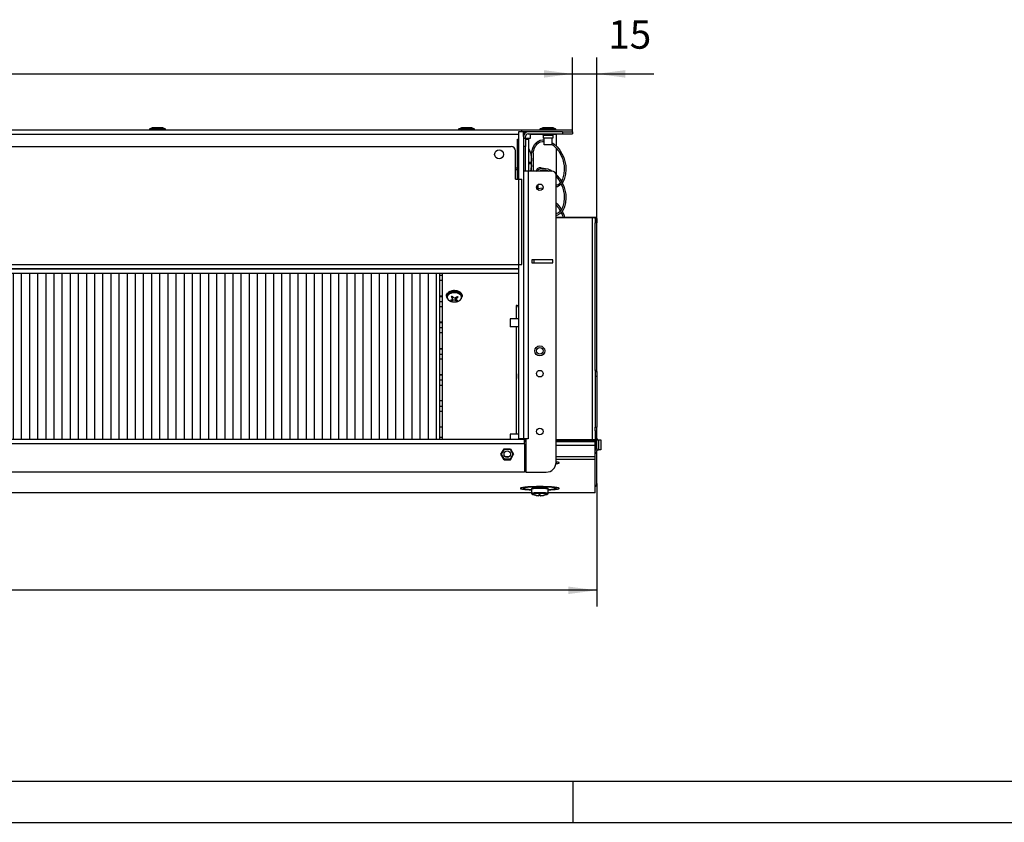
# Model space of a CAD drawing. Units: millimetres. Extents: x -81 to 760, y -224 to 370.
# Drawn here: x 251 to 372, y -224 to -126 of the extents above; entities that cross this region are included whole.
import ezdxf

# ---------------------------------------------------------------- set-up
doc = ezdxf.new("R2010")
doc.units = ezdxf.units.MM
doc.layers.add('1', color=7, linetype='Continuous')
doc.styles.add('CONVERTER_11', font='txt.shx', dxfattribs={"width": 0.9})
doc.dimstyles.new('ME10_DIM_17', dxfattribs={"dimtxt": 17.5, "dimasz": 17.5, "dimexe": 10, "dimexo": 0, "dimgap": 10, "dimtad": 1, "dimdsep": 46, "dimtxsty": 'CONVERTER_11', "dimsah": 1, "dimcen": 0.09, "dimclrd": 2, "dimclre": 2, "dimclrt": 3, "dimadec": 0, "dimazin": 0, "dimtfac": 1, "dimtdec": 4, "dimtix": 1, "dimtmove": 0, "dimatfit": 3, "dimfxl": 0, "dimtolj": 1, "dimtzin": 0, "dimarcsym": 0})
doc.dimstyles.new('ME10_DIM_19', dxfattribs={"dimtxt": 17.5, "dimasz": 17.5, "dimexe": 10, "dimexo": 0, "dimgap": 10, "dimtad": 1, "dimdsep": 46, "dimtxsty": 'CONVERTER_11', "dimsah": 1, "dimcen": 0.09, "dimclrd": 2, "dimclre": 2, "dimclrt": 3, "dimadec": 0, "dimazin": 0, "dimtfac": 1, "dimtdec": 4, "dimtix": 1, "dimtmove": 0, "dimatfit": 3, "dimfxl": 0, "dimtolj": 1, "dimtzin": 0, "dimarcsym": 0})
doc.dimstyles.new('ME10_DIM_20', dxfattribs={"dimtxt": 17.5, "dimasz": 17.5, "dimexe": 10, "dimexo": 0, "dimgap": 10, "dimtad": 1, "dimdsep": 46, "dimtxsty": 'CONVERTER_11', "dimsah": 1, "dimcen": 0.09, "dimclrd": 2, "dimclre": 2, "dimclrt": 3, "dimadec": 0, "dimazin": 0, "dimtfac": 1, "dimtdec": 4, "dimtix": 1, "dimtmove": 0, "dimatfit": 3, "dimfxl": 0, "dimtolj": 1, "dimtzin": 0, "dimarcsym": 0})

# ---------------------------------------------------------------- blocks, each defined once
blk = doc.blocks.new('*D20')
at = {"layer": '1', "color": 2, "linetype": 'Continuous'}
for p, q in [((688.46, -913.09), (688.46, -988.71)), ((1608.46, -913.09), (1608.46, -988.71)), ((1608.46, -978.71), (688.46, -978.71))]:
    blk.add_line(p, q, dxfattribs=at)
at = {"layer": '1', "color": 2}
for points in [[(705.96, -976.41), (705.96, -981.02), (688.46, -978.71)], [(1590.96, -981.02), (1590.96, -976.41), (1608.46, -978.71)]]:
    blk.add_solid(points, dxfattribs=at)
at = {"layer": '1', "color": 3, "insert": (1023.48, -968.71), "char_height": 17.5, "attachment_point": 7, "rotation": 0.00014, "line_spacing_factor": 0.60024, "style": 'CONVERTER_11'}
blk.add_mtext('\\C3;Kondensatwanne \\C3;920\\C3;', dxfattribs=at)
blk = doc.blocks.new('*D22')
at = {"layer": '1', "color": 2, "linetype": 'Continuous'}
for p, q in [((1593.46, -696.1), (1593.46, -651.42)), ((1608.46, -752.87), (1608.46, -651.42)), ((1558.46, -661.42), (1593.46, -661.42)), ((1593.46, -661.42), (1608.46, -661.42)), ((1608.46, -661.42), (1643.46, -661.42))]:
    blk.add_line(p, q, dxfattribs=at)
at = {"layer": '1', "color": 2}
for points in [[(1575.96, -663.73), (1575.96, -659.12), (1593.46, -661.42)], [(1625.96, -659.12), (1625.96, -663.73), (1608.46, -661.42)]]:
    blk.add_solid(points, dxfattribs=at)
at = {"layer": '1', "color": 3, "insert": (1615.46, -651.42), "char_height": 17.5, "attachment_point": 7, "rotation": 0.00014, "line_spacing_factor": 0.60024, "style": 'CONVERTER_11'}
blk.add_mtext('15', dxfattribs=at)
blk = doc.blocks.new('*D23')
at = {"layer": '1', "color": 2, "linetype": 'Continuous'}
for p, q in [((703.46, -698.35), (703.46, -651.42)), ((1593.46, -696.1), (1593.46, -651.42)), ((703.46, -661.42), (1593.46, -661.42))]:
    blk.add_line(p, q, dxfattribs=at)
at = {"layer": '1', "color": 2}
for points in [[(720.96, -659.12), (720.96, -663.73), (703.46, -661.42)], [(1575.96, -663.73), (1575.96, -659.12), (1593.46, -661.42)]]:
    blk.add_solid(points, dxfattribs=at)
at = {"layer": '1', "color": 3, "insert": (1127.46, -651.42), "char_height": 17.5, "attachment_point": 7, "rotation": 0.00014, "line_spacing_factor": 0.60024, "style": 'CONVERTER_11'}
blk.add_mtext('890', dxfattribs=at)
blk = doc.blocks.new('_tb_frame_A1Q', base_point=(-81.23, -224.26))
at = {"layer": '1', "color": 7, "linetype": 'Continuous'}
blk.add_line((754.77, -219.26), (-61.23, -219.26), dxfattribs=at)
at = {"layer": '1', "color": 2, "linetype": 'Continuous'}
for p, q in [((318.77, -219.26), (318.77, -224.26)), ((-81.23, -224.26), (759.77, -224.26))]:
    blk.add_line(p, q, dxfattribs=at)
blk = doc.blocks.new('Draufsicht_2', base_point=(1603.588, -812.831))
at = {"layer": '1', "linetype": 'Continuous'}
h = blk.add_hatch(dxfattribs=at)
h.set_pattern_fill('_USER', color=1, scale=5, angle=90, pattern_type=0)
h.set_pattern_definition([(90, (0, 0), (-5, -2e-15), [])])
h.paths.add_polyline_path([(785.063, -784.1), (785.063, -886.1), (1511.863, -886.1), (1511.863, -784.1)])
at = {"color": 1, "linetype": 'Continuous'}
for p, q in [((1333.713, -695.202), (1335.451, -694.457)), ((1337.343, -695.202), (1333.713, -695.202)), ((1333.713, -696.1), (1333.713, -695.202)), ((1335.451, -694.457), (1338.32, -694.457)), ((1343.213, -695.202), (1337.343, -695.202)), ((1338.32, -694.457), (1341.475, -694.457)), ((1341.475, -694.457), (1343.213, -695.202)), ((1343.213, -695.202), (1343.213, -696.1)), ((1523.713, -695.202), (1525.451, -694.457)), ((1527.343, -695.202), (1523.713, -695.202)), ((1523.713, -696.1), (1523.713, -695.202)), ((1525.451, -694.457), (1528.32, -694.457)), ((1533.213, -695.202), (1527.343, -695.202)), ((1528.32, -694.457), (1531.475, -694.457)), ((1531.475, -694.457), (1533.213, -695.202)), ((1533.213, -695.202), (1533.213, -696.1)), ((1573.713, -695.202), (1575.451, -694.457)), ((1577.343, -695.202), (1573.713, -695.202)), ((1573.713, -696.1), (1573.713, -695.202)), ((1575.451, -694.457), (1578.32, -694.457)), ((1583.213, -695.202), (1577.343, -695.202)), ((1578.32, -694.457), (1581.475, -694.457)), ((1581.475, -694.457), (1583.213, -695.202)), ((1583.213, -695.202), (1583.213, -696.1)), ((1562.463, -696.1), (734.463, -696.1)), ((1560.463, -698.7), (736.463, -698.7)), ((1559.713, -713.845), (1559.713, -701.6)), ((1559.713, -701.6), (1560.463, -701.6)), ((1563.463, -697.1), (1560.463, -697.1)), ((1560.463, -697.1), (1560.463, -726.1)), ((1593.463, -696.1), (1562.463, -696.1)), ((1562.463, -696.862), (1562.463, -696.1)), ((1562.463, -697.1), (1562.463, -696.862)), ((1566.313, -697.1), (1563.463, -697.1)), ((1563.463, -698.7), (1563.463, -697.1)), ((1563.463, -697.1), (1563.463, -885.6)), ((1563.463, -699.949), (1563.463, -698.7)), ((1563.464, -699.858), (1563.463, -699.904)), ((1563.463, -699.904), (1563.463, -699.95)), ((1564.713, -701.1), (1563.463, -701.1)), ((1563.465, -699.835), (1563.464, -699.858)), ((1563.467, -699.788), (1563.465, -699.835)), ((1563.479, -699.65), (1563.467, -699.788)), ((1563.484, -699.604), (1563.479, -699.65)), ((1563.487, -699.581), (1563.484, -699.604)), ((1563.493, -699.535), (1563.487, -699.581)), ((1563.5, -699.49), (1563.493, -699.535)), ((1563.507, -699.449), (1563.5, -699.49)), ((1563.51, -699.433), (1563.507, -699.449)), ((1563.519, -699.388), (1563.51, -699.433)), ((1563.526, -699.354), (1563.519, -699.388)), ((1563.533, -699.321), (1563.526, -699.354)), ((1563.538, -699.322), (1563.533, -699.321)), ((1564.713, -701.1), (1564.713, -699.95)), ((1564.713, -701.1), (1564.713, -706.1)), ((1566.313, -701.1), (1564.713, -701.1)), ((1564.713, -701.6), (1566.713, -701.6)), ((1587.463, -697.1), (1566.313, -697.1)), ((1566.313, -698.35), (1587.463, -698.35)), ((1566.313, -701.6), (1566.313, -701.1)), ((1567.463, -701.1), (1566.313, -701.1)), ((1566.713, -713.845), (1566.713, -701.6)), ((1567.463, -698.45), (1567.463, -701.1)), ((1567.463, -698.45), (1574.871, -698.45)), ((1573.701, -702.204), (1575.183, -701.916)), ((1574.441, -698.35), (1574.596, -698.362)), ((1574.596, -698.362), (1574.797, -698.414)), ((1574.797, -698.414), (1574.983, -698.505)), ((1574.983, -698.505), (1575.147, -698.632)), ((1575.147, -698.632), (1575.282, -698.79)), ((1575.183, -701.916), (1575.661, -701.89)), ((1575.282, -698.79), (1575.383, -698.971)), ((1575.383, -698.971), (1575.445, -699.169)), ((1575.445, -699.169), (1575.455, -699.271)), ((1575.455, -699.271), (1575.463, -699.375)), ((1578.651, -699.375), (1575.463, -699.375)), ((1575.463, -699.375), (1575.463, -700.85)), ((1578.824, -700.85), (1575.463, -700.85)), ((1575.661, -701.89), (1576.063, -701.911)), ((1576.063, -705.1), (1576.063, -700.85)), ((1581.463, -699.375), (1578.651, -699.375)), ((1581.463, -700.85), (1578.824, -700.85)), ((1580.863, -700.85), (1580.863, -705.1)), ((1581.484, -699.169), (1581.463, -699.375)), ((1581.463, -699.375), (1581.463, -700.85)), ((1581.546, -698.971), (1581.484, -699.169)), ((1581.647, -698.79), (1581.546, -698.971)), ((1581.782, -698.632), (1581.647, -698.79)), ((1581.946, -698.505), (1581.782, -698.632)), ((1582.132, -698.414), (1581.946, -698.505)), ((1582.058, -698.45), (1583.463, -698.45)), ((1582.333, -698.362), (1582.132, -698.414)), ((1582.488, -698.35), (1582.333, -698.362)), ((1583.463, -698.45), (1583.463, -705.568)), ((1587.463, -697.1), (1587.463, -698.35)), ((1587.463, -697.1), (1593.463, -697.1)), ((1587.463, -698.35), (1593.463, -698.35)), ((1593.463, -697.1), (1593.463, -696.1)), ((1593.463, -697.1), (1593.463, -698.35)), ((740.963, -706.1), (1555.963, -706.1)), ((1564.713, -706.1), (1563.463, -706.1)), ((1564.713, -706.507), (1564.713, -706.1)), ((1564.713, -713.845), (1564.713, -706.507)), ((1566.713, -707.53), (1567.69, -709.889)), ((1568.408, -710.109), (1569.147, -707.057)), ((1569.147, -707.057), (1570.002, -705.233)), ((1569.408, -710.184), (1570.046, -707.516)), ((1570.002, -705.233), (1570.275, -704.808)), ((1570.046, -707.516), (1570.885, -705.706)), ((1570.275, -704.808), (1571.196, -703.707)), ((1570.885, -705.706), (1570.966, -705.575)), ((1570.966, -705.575), (1571.688, -704.633)), ((1571.196, -703.707), (1572.396, -702.785)), ((1571.688, -704.633), (1572.749, -703.742)), ((1572.396, -702.785), (1572.597, -702.672)), ((1572.597, -702.672), (1573.701, -702.204)), ((1572.749, -703.742), (1573.109, -703.532)), ((1573.109, -703.532), (1573.882, -703.197)), ((1573.882, -703.197), (1575.203, -702.918)), ((1575.203, -702.918), (1575.727, -702.889)), ((1575.727, -702.889), (1576.063, -702.907)), ((1579.381, -705.1), (1576.063, -705.1)), ((1580.863, -705.1), (1579.381, -705.1)), ((1580.863, -703.475), (1582.186, -704.366)), ((1580.863, -704.68), (1581.648, -705.215)), ((1581.648, -705.215), (1583.498, -706.978)), ((1582.186, -704.366), (1584.19, -706.252)), ((1583.463, -706.944), (1583.463, -723.068)), ((1583.498, -706.978), (1585.096, -708.985)), ((1584.19, -706.252), (1585.811, -708.262)), ((1558.463, -726.1), (1558.463, -708.6)), ((1559.713, -725.6), (1559.713, -713.845)), ((1564.713, -721.082), (1564.713, -713.845)), ((1566.713, -721.082), (1566.713, -713.845)), ((1567.69, -709.889), (1568.384, -713.665)), ((1568.384, -714.975), (1568.384, -713.665)), ((1568.384, -713.665), (1568.384, -714.975)), ((1568.408, -721.1), (1568.408, -710.109)), ((1569.408, -710.184), (1569.408, -721.1)), ((1585.096, -708.985), (1587.355, -713.249)), ((1585.811, -708.262), (1588.262, -712.82)), ((1587.355, -713.249), (1588.385, -717.829)), ((1588.262, -712.82), (1589.383, -717.751)), ((1559.713, -719.375), (1558.463, -719.375)), ((1566.713, -715.6), (1567.362, -715.6)), ((1566.933, -716.6), (1566.713, -716.6)), ((1568.167, -716.6), (1566.933, -716.6)), ((1567.362, -715.6), (1568.167, -715.6)), ((1567.684, -715.621), (1567.659, -715.6)), ((1567.659, -716.6), (1567.684, -716.579)), ((1567.692, -715.638), (1567.684, -715.621)), ((1567.684, -716.579), (1567.692, -716.562)), ((1567.707, -715.683), (1567.692, -715.638)), ((1567.692, -716.562), (1567.707, -716.517)), ((1567.731, -715.821), (1567.707, -715.683)), ((1567.707, -716.517), (1567.731, -716.38)), ((1567.734, -715.854), (1567.731, -715.821)), ((1567.731, -716.38), (1567.739, -716.292)), ((1567.739, -715.909), (1567.734, -715.854)), ((1567.742, -715.954), (1567.739, -715.909)), ((1567.739, -716.292), (1567.742, -716.247)), ((1567.746, -716.1), (1567.742, -715.954)), ((1567.742, -716.247), (1567.746, -716.1)), ((1567.904, -721.1), (1568.188, -719.567)), ((1568.191, -715.621), (1568.167, -715.6)), ((1568.167, -716.6), (1568.191, -716.579)), ((1568.188, -719.567), (1568.384, -718.536)), ((1568.199, -715.638), (1568.191, -715.621)), ((1568.191, -716.579), (1568.199, -716.562)), ((1568.213, -715.683), (1568.199, -715.638)), ((1568.199, -716.562), (1568.213, -716.517)), ((1568.237, -715.821), (1568.213, -715.683)), ((1568.213, -716.517), (1568.237, -716.38)), ((1568.245, -715.909), (1568.237, -715.821)), ((1568.237, -716.38), (1568.24, -716.347)), ((1568.24, -716.347), (1568.245, -716.292)), ((1568.247, -715.954), (1568.245, -715.909)), ((1568.245, -716.292), (1568.247, -716.247)), ((1568.251, -716.1), (1568.247, -715.954)), ((1568.247, -716.247), (1568.251, -716.1)), ((1568.384, -714.975), (1568.408, -714.975)), ((1568.384, -717.225), (1568.384, -718.536)), ((1568.384, -718.536), (1568.384, -717.225)), ((1568.408, -717.225), (1568.384, -717.225)), ((1572.597, -720.172), (1573.701, -719.704)), ((1573.701, -719.704), (1575.183, -719.416)), ((1574.669, -719.516), (1574.574, -719.437)), ((1575.183, -719.416), (1575.661, -719.39)), ((1575.661, -719.39), (1576.893, -719.455)), ((1576.893, -719.455), (1578.463, -719.802)), ((1578.463, -719.802), (1578.88, -719.945)), ((1578.88, -719.945), (1580.288, -720.589)), ((1588.385, -717.829), (1588.461, -720.297)), ((1589.383, -717.751), (1589.463, -720.241)), ((1559.713, -720.403), (1558.463, -720.403)), ((1558.463, -726.1), (1560.463, -726.1)), ((1560.463, -725.6), (1559.713, -725.6)), ((1560.463, -726.1), (1562.463, -726.1)), ((1560.463, -726.1), (1560.463, -885.6)), ((1562.463, -778.5), (1562.463, -726.1)), ((1566.313, -721.1), (1563.463, -721.1)), ((1564.713, -721.1), (1564.713, -721.082)), ((1566.313, -721.1), (1566.313, -885.6)), ((1580.963, -721.1), (1566.313, -721.1)), ((1566.713, -721.1), (1566.713, -721.082)), ((1571.335, -721.1), (1572.396, -720.285)), ((1571.501, -720.71), (1571.473, -720.994)), ((1572.396, -720.285), (1572.597, -720.172)), ((1572.991, -721.1), (1573.109, -721.032)), ((1573.109, -721.032), (1573.882, -720.697)), ((1573.882, -720.697), (1575.203, -720.418)), ((1575.203, -720.418), (1575.727, -720.389)), ((1575.424, -720.71), (1575.334, -720.411)), ((1575.727, -720.389), (1576.731, -720.442)), ((1576.731, -720.442), (1578.146, -720.75)), ((1578.146, -720.75), (1578.613, -720.912)), ((1578.613, -720.912), (1579.015, -721.1)), ((1580.288, -720.589), (1581.061, -721.109)), ((1583.377, -722.987), (1584.19, -723.752)), ((1583.463, -900.1), (1583.463, -723.6)), ((1583.463, -724.444), (1583.498, -724.478)), ((1583.498, -724.478), (1585.096, -726.485)), ((1584.19, -723.752), (1585.811, -725.762)), ((1585.811, -725.762), (1588.262, -730.32)), ((1587.439, -726.011), (1586.89, -727.224)), ((1587.669, -725.321), (1587.439, -726.011)), ((1588.222, -722.863), (1587.669, -725.321)), ((1588.461, -720.297), (1588.222, -722.863)), ((1588.645, -725.54), (1588.397, -726.301)), ((1589.217, -722.97), (1588.645, -725.54)), ((1589.463, -720.241), (1589.217, -722.97)), ((1572.618, -732.906), (1571.67, -730.233)), ((1575.35, -731.736), (1572.322, -732.071)), ((1572.463, -729.494), (1572.463, -729.378)), ((1572.463, -731.868), (1572.463, -729.494)), ((1572.463, -732.056), (1572.463, -731.868)), ((1584.889, -729.287), (1583.463, -729.973)), ((1584.019, -730.864), (1583.463, -731.027)), ((1584.288, -730.744), (1584.019, -730.864)), ((1585.855, -729.839), (1584.288, -730.744)), ((1586.006, -728.398), (1584.889, -729.287)), ((1585.096, -726.485), (1587.355, -730.749)), ((1586.551, -729.231), (1585.855, -729.839)), ((1586.046, -728.358), (1586.006, -728.398)), ((1586.071, -728.325), (1586.046, -728.358)), ((1586.89, -727.224), (1586.72, -727.453)), ((1587.866, -727.523), (1587.241, -728.422)), ((1587.355, -730.749), (1588.385, -735.329)), ((1588.397, -726.301), (1587.866, -727.523)), ((1588.262, -730.32), (1589.383, -735.251)), ((1574.497, -732.805), (1572.912, -733.013)), ((1588.461, -737.797), (1588.222, -740.363)), ((1588.385, -735.329), (1588.461, -737.797)), ((1589.463, -737.741), (1589.217, -740.47)), ((1589.383, -735.251), (1589.463, -737.741)), ((1583.463, -740.568), (1584.19, -741.252)), ((1583.463, -741.944), (1583.498, -741.978)), ((1583.498, -741.978), (1585.096, -743.985)), ((1584.19, -741.252), (1585.811, -743.262)), ((1585.096, -743.985), (1586.071, -745.825)), ((1585.811, -743.262), (1586.72, -744.953)), ((1587.439, -743.511), (1586.89, -744.724)), ((1587.669, -742.821), (1587.439, -743.511)), ((1588.222, -740.363), (1587.669, -742.821)), ((1588.397, -743.801), (1587.866, -745.023)), ((1588.645, -743.04), (1588.397, -743.801)), ((1589.217, -740.47), (1588.645, -743.04)), ((1584.889, -746.787), (1583.463, -747.473)), ((1584.019, -748.364), (1583.463, -748.527)), ((1583.463, -749.373), (1607.463, -749.373)), ((1583.463, -749.634), (1605.863, -749.634)), ((1605.863, -749.634), (1583.463, -749.634)), ((1583.463, -749.721), (1605.863, -749.721)), ((1584.288, -748.244), (1584.019, -748.364)), ((1585.855, -747.339), (1584.288, -748.244)), ((1586.006, -745.898), (1584.889, -746.787)), ((1586.819, -746.497), (1585.855, -747.339)), ((1586.046, -745.858), (1586.006, -745.898)), ((1586.89, -744.724), (1586.046, -745.858)), ((1586.551, -746.731), (1587.355, -748.249)), ((1586.914, -746.394), (1586.819, -746.497)), ((1587.866, -745.023), (1586.914, -746.394)), ((1587.241, -745.922), (1588.262, -747.82)), ((1587.355, -748.249), (1587.608, -749.373)), ((1588.262, -747.82), (1588.615, -749.373)), ((1605.863, -749.634), (1607.463, -749.634)), ((1605.863, -886.051), (1605.863, -749.721)), ((1607.463, -749.373), (1607.463, -749.634)), ((1607.463, -749.634), (1607.463, -749.686)), ((1607.463, -750.288), (1607.463, -749.86)), ((1608.463, -750.288), (1607.463, -750.288)), ((1607.463, -750.288), (1607.463, -752.867)), ((1608.463, -750.288), (1608.463, -749.86)), ((1608.463, -750.288), (1608.463, -752.867)), ((1607.463, -843.688), (1607.463, -752.867)), ((1608.463, -752.867), (1607.463, -752.867)), ((1608.463, -843.688), (1608.463, -752.867)), ((736.463, -778.5), (1560.463, -778.5)), ((1560.463, -778.5), (1562.463, -778.5)), ((1563.505, -779.6), (1563.463, -779.6)), ((1563.463, -780.1), (1563.505, -780.1)), ((1563.505, -779.6), (1563.505, -781.6)), ((1568.463, -775.6), (1568.463, -777.6)), ((1581.463, -775.6), (1568.463, -775.6)), ((1568.463, -777.6), (1581.463, -777.6)), ((1569.713, -775.6), (1569.713, -777.6)), ((1581.463, -777.6), (1581.463, -775.6)), ((736.463, -781.1), (1560.463, -781.1)), ((1560.463, -781.1), (736.463, -781.1)), ((1560.463, -784.1), (736.463, -784.1)), ((1511.863, -784.1), (1511.863, -886.1)), ((1513.463, -785.354), (1511.863, -785.354)), ((1513.463, -784.1), (1513.463, -886.1)), ((1563.463, -781.1), (1563.505, -781.1)), ((1563.505, -781.6), (1563.463, -781.6)), ((1513.463, -788.436), (1511.863, -788.436)), ((1513.463, -797.956), (1511.863, -797.956)), ((1513.463, -798.343), (1511.863, -798.343)), ((1516.263, -798.171), (1516.168, -798.08)), ((1516.263, -797.609), (1516.381, -796.978)), ((1516.263, -798.232), (1516.263, -797.609)), ((1516.334, -798.756), (1516.263, -798.232)), ((1516.263, -798.232), (1516.353, -798.707)), ((1516.462, -796.831), (1516.274, -796.65)), ((1516.353, -798.707), (1516.489, -799.119)), ((1516.381, -796.978), (1516.786, -796.239)), ((1516.754, -796.189), (1516.831, -796.156)), ((1516.786, -796.239), (1516.831, -796.156)), ((1519.47, -798.826), (1519.47, -798.018)), ((1519.821, -799.565), (1519.821, -798.267)), ((1520.014, -798.482), (1519.821, -798.549)), ((1520.045, -798.516), (1520.369, -798.773)), ((1520.369, -798.773), (1520.399, -798.791)), ((1520.399, -798.791), (1520.5, -798.841)), ((1521.789, -798.853), (1522.158, -798.635)), ((1521.963, -798.75), (1522.104, -798.859)), ((1522.104, -799.862), (1522.104, -798.666)), ((1522.64, -799.004), (1522.64, -798.226)), ((1525.096, -796.156), (1525.278, -796.488)), ((1525.278, -796.488), (1525.545, -796.978)), ((1525.437, -799.119), (1525.573, -798.707)), ((1525.651, -796.65), (1525.464, -796.83)), ((1525.545, -796.978), (1525.561, -797.234)), ((1525.561, -797.234), (1525.663, -797.609)), ((1525.573, -798.707), (1525.663, -798.232)), ((1525.591, -797.707), (1525.663, -798.232)), ((1525.663, -798.232), (1525.663, -797.609)), ((1525.757, -798.08), (1525.663, -798.171)), ((1513.463, -801.424), (1511.863, -801.424)), ((1513.463, -804.505), (1511.863, -804.505)), ((1516.489, -799.119), (1516.629, -799.452)), ((1516.629, -799.452), (1516.745, -799.623)), ((1516.745, -799.623), (1517.385, -800.355)), ((1517.385, -800.355), (1517.483, -800.457)), ((1517.483, -800.457), (1517.62, -800.533)), ((1517.62, -800.533), (1517.646, -800.544)), ((1517.646, -800.544), (1518.73, -801.125)), ((1518.73, -801.125), (1519.473, -801.319)), ((1519.193, -800.682), (1519.193, -800.207)), ((1519.285, -800.184), (1519.574, -800.048)), ((1519.698, -799.135), (1519.47, -798.826)), ((1519.473, -801.319), (1519.694, -801.352)), ((1519.574, -800.048), (1519.594, -800.033)), ((1519.594, -800.033), (1519.651, -799.981)), ((1519.651, -799.981), (1519.76, -799.831)), ((1519.694, -801.352), (1520.193, -801.47)), ((1519.712, -799.161), (1519.698, -799.135)), ((1519.752, -799.245), (1519.712, -799.161)), ((1519.812, -799.451), (1519.752, -799.245)), ((1519.76, -799.831), (1519.787, -799.769)), ((1519.768, -800.553), (1519.768, -799.814)), ((1520.137, -800.479), (1519.768, -800.553)), ((1519.787, -799.769), (1519.816, -799.651)), ((1519.82, -799.526), (1519.812, -799.451)), ((1519.816, -799.651), (1519.821, -799.565)), ((1519.821, -799.565), (1519.82, -799.526)), ((1520.17, -800.475), (1520.137, -800.479)), ((1520.28, -800.463), (1520.17, -800.475)), ((1520.193, -801.47), (1521.004, -801.498)), ((1520.564, -800.447), (1520.28, -800.463)), ((1520.5, -798.841), (1520.77, -798.935)), ((1520.672, -800.447), (1520.564, -800.447)), ((1520.863, -800.453), (1520.672, -800.447)), ((1520.77, -798.935), (1520.875, -798.957)), ((1521.051, -800.468), (1520.863, -800.453)), ((1520.875, -798.957), (1521.063, -798.978)), ((1521.004, -801.498), (1521.328, -801.47)), ((1521.155, -800.481), (1521.051, -800.468)), ((1521.063, -798.978), (1521.253, -798.978)), ((1521.425, -800.527), (1521.155, -800.481)), ((1521.253, -798.978), (1521.361, -798.968)), ((1521.328, -801.47), (1521.732, -801.47)), ((1521.361, -798.968), (1521.646, -798.906)), ((1521.526, -800.551), (1521.425, -800.527)), ((1521.557, -800.559), (1521.526, -800.551)), ((1521.881, -800.672), (1521.557, -800.559)), ((1521.646, -798.906), (1521.756, -798.867)), ((1521.732, -801.47), (1522.341, -801.357)), ((1521.756, -798.867), (1521.789, -798.853)), ((1521.881, -800.672), (1521.881, -798.799)), ((1522.11, -799.78), (1522.104, -799.862)), ((1522.104, -799.862), (1522.106, -799.899)), ((1522.106, -799.899), (1522.114, -799.964)), ((1522.139, -799.656), (1522.11, -799.78)), ((1522.114, -799.964), (1522.174, -800.123)), ((1522.166, -799.584), (1522.139, -799.656)), ((1522.274, -799.387), (1522.166, -799.584)), ((1522.174, -800.123), (1522.214, -800.18)), ((1522.214, -800.18), (1522.227, -800.197)), ((1522.227, -800.197), (1522.455, -800.362)), ((1522.332, -799.309), (1522.274, -799.387)), ((1522.352, -799.284), (1522.332, -799.309)), ((1522.341, -801.357), (1522.647, -801.255)), ((1522.64, -799.004), (1522.352, -799.284)), ((1522.363, -800.86), (1522.363, -800.295)), ((1522.647, -801.255), (1523.196, -801.125)), ((1523.196, -801.125), (1523.497, -800.989)), ((1523.497, -800.989), (1523.681, -800.865)), ((1523.681, -800.865), (1524.443, -800.457)), ((1524.443, -800.457), (1524.469, -800.434)), ((1524.469, -800.434), (1524.487, -800.41)), ((1524.487, -800.41), (1524.541, -800.355)), ((1524.541, -800.355), (1525.181, -799.623)), ((1525.181, -799.623), (1525.297, -799.452)), ((1525.297, -799.452), (1525.437, -799.119)), ((1558.863, -803.685), (1558.863, -811.994)), ((1558.863, -803.685), (1560.463, -803.685)), ((1513.463, -814.025), (1511.863, -814.025)), ((1513.463, -814.412), (1511.863, -814.412)), ((1555.213, -811.994), (1555.213, -812.697)), ((1560.463, -811.994), (1555.213, -811.994)), ((1555.213, -812.697), (1555.213, -816.794)), ((1560.463, -816.794), (1555.213, -816.794)), ((1558.863, -816.794), (1558.863, -882.701)), ((1513.463, -817.494), (1511.863, -817.494)), ((1513.463, -820.575), (1511.863, -820.575)), ((1511.863, -830.095), (1513.463, -830.095)), ((1513.463, -830.482), (1511.863, -830.482)), ((1511.863, -833.563), (1513.463, -833.563)), ((1513.463, -836.645), (1511.863, -836.645)), ((1511.863, -846.165), (1513.463, -846.165)), ((1513.463, -846.552), (1511.863, -846.552)), ((1560.312, -845.467), (1560.303, -845.62)), ((1560.303, -848.556), (1560.303, -845.62)), ((1560.303, -845.62), (1560.303, -848.195)), ((1560.385, -845.169), (1560.312, -845.467)), ((1560.463, -845.021), (1560.385, -845.169)), ((1607.463, -843.688), (1607.463, -844.341)), ((1608.463, -843.688), (1607.463, -843.688)), ((1607.463, -844.341), (1608.463, -844.341)), ((1607.463, -844.341), (1607.463, -847.05)), ((1607.463, -847.05), (1608.463, -847.05)), ((1607.463, -847.05), (1607.463, -878.498)), ((1608.463, -844.341), (1608.463, -843.688)), ((1608.463, -844.341), (1608.463, -847.05)), ((1608.463, -847.05), (1608.463, -878.498)), ((1513.463, -849.633), (1511.863, -849.633)), ((1511.863, -852.714), (1513.463, -852.714)), ((1560.303, -848.195), (1560.303, -848.581)), ((1560.303, -848.556), (1560.312, -848.734)), ((1560.312, -848.734), (1560.385, -849.031)), ((1560.385, -849.031), (1560.463, -849.179)), ((1513.463, -862.234), (1511.863, -862.234)), ((1513.463, -865.703), (1511.863, -865.703)), ((1513.463, -868.784), (1511.863, -868.784)), ((1511.863, -878.304), (1513.463, -878.304)), ((1555.213, -882.701), (1555.213, -883.404)), ((1560.463, -882.701), (1555.213, -882.701)), ((1555.213, -883.404), (1555.213, -886.019)), ((1607.463, -878.498), (1608.463, -878.498)), ((1607.463, -880.737), (1607.463, -878.498)), ((1607.463, -880.737), (1608.463, -880.737)), ((1607.463, -880.737), (1607.463, -886.051)), ((1608.463, -880.737), (1608.463, -878.498)), ((1608.463, -886.051), (1608.463, -880.737)), ((1563.963, -886.1), (732.963, -886.1)), ((1563.963, -888.7), (732.963, -888.7)), ((1513.463, -884.854), (1511.863, -884.854)), ((1555.213, -886.019), (1555.213, -886.1)), ((1560.463, -885.6), (1560.463, -886.1)), ((1563.463, -885.6), (1560.463, -885.6)), ((1564.963, -885.6), (1563.463, -885.6)), ((1563.463, -886.1), (1563.463, -885.6)), ((1563.463, -885.6), (1563.463, -886.1)), ((1563.963, -886.051), (1564.963, -886.051)), ((1563.963, -886.051), (1563.963, -886.1)), ((1563.963, -888.7), (1563.963, -886.1)), ((1563.963, -886.758), (1564.963, -886.758)), ((1564.963, -887.569), (1563.963, -887.569)), ((1563.963, -888.7), (1563.963, -906.1)), ((1564.713, -886.051), (1564.713, -885.6)), ((1564.963, -885.6), (1564.963, -906.1)), ((1566.313, -885.6), (1564.963, -885.6)), ((1583.463, -886.051), (1607.413, -886.051)), ((1583.463, -886.758), (1607.413, -886.758)), ((1607.413, -887.569), (1583.463, -887.569)), ((1607.413, -886.758), (1607.413, -886.051)), ((1607.413, -887.569), (1607.413, -886.758)), ((1607.463, -887.569), (1607.413, -887.569)), ((1607.463, -886.051), (1607.463, -887.569)), ((1608.463, -886.051), (1607.463, -886.051)), ((1607.463, -889.69), (1607.463, -887.569)), ((1607.463, -887.569), (1607.463, -891.634)), ((1608.463, -885.322), (1608.475, -885.477)), ((1608.463, -891.634), (1608.463, -886.051)), ((1608.475, -885.477), (1608.527, -885.678)), ((1608.527, -885.678), (1608.618, -885.864)), ((1608.618, -885.864), (1608.745, -886.028)), ((1608.745, -886.028), (1608.902, -886.163)), ((1608.902, -886.163), (1609.084, -886.264)), ((1609.084, -886.264), (1609.282, -886.326)), ((1609.282, -886.326), (1609.488, -886.347)), ((1609.488, -886.347), (1609.488, -892.347)), ((1609.488, -886.347), (1610.963, -886.347)), ((1610.963, -886.347), (1610.963, -888.985)), ((1610.963, -888.985), (1610.963, -892.347)), ((1549.56, -895.1), (1551.511, -891.72)), ((1551.511, -898.481), (1549.56, -895.1)), ((1549.941, -895.1), (1551.702, -892.05)), ((1551.702, -898.15), (1549.941, -895.1)), ((1551.511, -891.72), (1555.414, -891.72)), ((1551.702, -892.05), (1555.224, -892.05)), ((1555.224, -892.05), (1556.985, -895.1)), ((1556.985, -895.1), (1555.224, -898.15)), ((1555.414, -891.72), (1557.366, -895.1)), ((1555.414, -898.481), (1557.366, -895.1)), ((1564.963, -889.69), (1563.963, -889.69)), ((1607.463, -889.69), (1583.463, -889.69)), ((1607.463, -896.693), (1607.463, -889.69)), ((1607.463, -891.768), (1607.463, -891.634)), ((1608.463, -891.634), (1607.463, -891.634)), ((1607.463, -891.768), (1608.463, -891.768)), ((1607.463, -891.768), (1607.463, -892.912)), ((1607.463, -894.902), (1607.701, -894.744)), ((1608.463, -891.634), (1608.463, -891.768)), ((1608.463, -891.768), (1608.463, -892.912)), ((1608.463, -913.091), (1608.463, -892.912)), ((1608.463, -893.368), (1608.475, -893.213)), ((1608.475, -893.213), (1608.527, -893.013)), ((1608.527, -893.013), (1608.618, -892.827)), ((1608.618, -892.827), (1608.745, -892.663)), ((1608.745, -892.663), (1608.902, -892.528)), ((1608.902, -892.528), (1609.084, -892.427)), ((1609.084, -892.427), (1609.282, -892.365)), ((1609.282, -892.365), (1609.384, -892.355)), ((1609.384, -892.355), (1609.488, -892.347)), ((1610.963, -892.347), (1609.488, -892.347)), ((1551.511, -898.481), (1555.414, -898.481)), ((1555.224, -898.15), (1551.702, -898.15)), ((1554.622, -896.693), (1552.257, -896.693)), ((1564.963, -896.693), (1563.963, -896.693)), ((1564.963, -898.312), (1563.963, -898.312)), ((1564.394, -899.686), (1563.963, -899.733)), ((1563.963, -900.1), (1564.245, -900.033)), ((1564.245, -900.709), (1563.963, -900.642)), ((1563.963, -901.009), (1564.081, -901.023)), ((1564.963, -899.634), (1564.394, -899.686)), ((1564.624, -899.963), (1564.963, -899.913)), ((1564.963, -900.829), (1564.624, -900.779)), ((1564.722, -901.088), (1564.963, -901.108)), ((1583.391, -900.958), (1583.424, -900.954)), ((1583.463, -900.371), (1583.45, -900.396)), ((1583.452, -900.35), (1583.463, -900.371)), ((1607.463, -896.693), (1583.463, -896.693)), ((1607.463, -898.312), (1583.463, -898.312)), ((1583.688, -899.824), (1583.463, -899.795)), ((1583.463, -900.1), (1583.463, -900.371)), ((1607.463, -898.312), (1607.463, -896.693)), ((1607.463, -918.755), (1607.463, -898.312)), ((1563.963, -906.1), (732.963, -906.1)), ((1564.963, -906.1), (1577.463, -906.1)), ((1568.463, -918.755), (728.463, -918.755)), ((1568.463, -918.776), (728.463, -918.776)), ((1563.463, -916.059), (1563.463, -915.483)), ((1567.82, -916.982), (1568.463, -917.009)), ((1568.463, -916.813), (1568.21, -916.801)), ((1568.463, -916.557), (1568.467, -916.503)), ((1568.463, -919.209), (1568.463, -916.557)), ((1568.491, -919.37), (1568.463, -919.209)), ((1568.467, -916.503), (1568.491, -916.396)), ((1568.491, -916.396), (1568.535, -916.295)), ((1568.535, -919.472), (1568.491, -919.37)), ((1568.535, -916.295), (1568.612, -916.187)), ((1568.612, -919.579), (1568.535, -919.472)), ((1568.612, -916.187), (1568.691, -916.116)), ((1568.691, -919.65), (1568.612, -919.579)), ((1568.691, -916.116), (1568.786, -916.055)), ((1568.786, -919.711), (1568.691, -919.65)), ((1568.786, -916.055), (1568.821, -916.037)), ((1568.821, -919.73), (1568.786, -919.711)), ((1568.821, -916.037), (1568.928, -915.994)), ((1568.877, -919.753), (1568.821, -919.73)), ((1568.906, -919.766), (1568.877, -919.753)), ((1568.906, -919.766), (1569.382, -919.934)), ((1568.928, -915.994), (1569.068, -915.95)), ((1569.068, -915.95), (1569.113, -915.939)), ((1569.113, -915.939), (1569.223, -915.915)), ((1569.223, -915.915), (1569.397, -915.884)), ((1569.397, -915.884), (1569.592, -915.855)), ((1569.592, -915.855), (1569.808, -915.828)), ((1569.808, -915.828), (1570.046, -915.802)), ((1570.046, -915.802), (1570.304, -915.778)), ((1570.304, -915.778), (1570.582, -915.757)), ((1570.582, -915.757), (1570.877, -915.737)), ((1570.877, -915.737), (1571.188, -915.72)), ((1571.188, -915.72), (1571.513, -915.705)), ((1571.513, -915.705), (1571.851, -915.693)), ((1571.851, -915.693), (1572.483, -915.676)), ((1572.483, -915.676), (1572.915, -915.67)), ((1572.915, -915.67), (1573.646, -915.667)), ((1573.646, -915.667), (1574.372, -915.675)), ((1574.372, -915.675), (1575.075, -915.693)), ((1575.075, -915.693), (1575.66, -915.717)), ((1575.66, -915.717), (1575.967, -915.733)), ((1575.967, -915.733), (1576.049, -915.737)), ((1576.049, -915.737), (1576.344, -915.757)), ((1576.344, -915.757), (1576.622, -915.778)), ((1576.622, -915.778), (1576.88, -915.802)), ((1576.88, -915.802), (1577.118, -915.828)), ((1577.118, -915.828), (1577.334, -915.855)), ((1577.334, -915.855), (1577.529, -915.884)), ((1577.529, -915.884), (1577.703, -915.915)), ((1577.544, -919.934), (1578.02, -919.766)), ((1577.703, -915.915), (1577.724, -915.92)), ((1577.724, -915.92), (1577.813, -915.939)), ((1577.813, -915.939), (1577.95, -915.979)), ((1577.95, -915.979), (1577.998, -915.994)), ((1577.998, -915.994), (1578.039, -916.011)), ((1578.053, -919.753), (1578.02, -919.766)), ((1578.039, -916.011), (1578.105, -916.037)), ((1578.065, -919.746), (1578.053, -919.753)), ((1578.105, -919.73), (1578.065, -919.746)), ((1578.105, -916.037), (1578.123, -916.046)), ((1578.123, -919.72), (1578.105, -919.73)), ((1578.123, -916.046), (1578.14, -916.055)), ((1578.14, -919.711), (1578.123, -919.72)), ((1578.14, -916.055), (1578.191, -916.088)), ((1578.191, -919.678), (1578.14, -919.711)), ((1578.191, -916.088), (1578.234, -916.116)), ((1578.234, -919.65), (1578.191, -919.678)), ((1578.234, -916.116), (1578.259, -916.138)), ((1578.259, -919.628), (1578.234, -919.65)), ((1578.259, -916.138), (1578.314, -916.187)), ((1578.314, -919.579), (1578.259, -919.628)), ((1578.314, -916.187), (1578.37, -916.265)), ((1578.37, -919.501), (1578.314, -919.579)), ((1578.37, -916.265), (1578.39, -916.295)), ((1578.39, -919.472), (1578.37, -919.501)), ((1578.39, -916.295), (1578.434, -916.396)), ((1578.434, -919.37), (1578.39, -919.472)), ((1578.434, -916.396), (1578.463, -916.557)), ((1578.441, -919.341), (1578.434, -919.37)), ((1578.463, -919.209), (1578.441, -919.341)), ((1578.463, -916.557), (1578.463, -919.209)), ((1579.087, -916.78), (1578.463, -916.813)), ((1578.463, -917.009), (1579.106, -916.982)), ((1607.463, -918.755), (1578.463, -918.755)), ((1607.463, -918.776), (1578.463, -918.776)), ((1583.463, -915.483), (1583.463, -916.059)), ((1607.463, -915.081), (1607.701, -914.923)), ((1607.463, -918.776), (1607.463, -918.755)), ((1569.382, -919.934), (1570.1, -920.149)), ((1570.1, -920.149), (1570.846, -920.325)), ((1570.724, -920.198), (1570.713, -920.196)), ((1570.713, -920.205), (1570.713, -920.196)), ((1570.724, -920.198), (1570.713, -920.205)), ((1570.713, -920.249), (1570.713, -920.205)), ((1570.713, -920.249), (1570.713, -920.293)), ((1570.724, -920.285), (1570.713, -920.293)), ((1570.724, -920.285), (1570.821, -920.218)), ((1570.846, -920.325), (1571.257, -920.398)), ((1571.257, -920.398), (1571.642, -920.463)), ((1571.642, -920.463), (1571.933, -920.497)), ((1571.933, -920.497), (1572.238, -920.529)), ((1572.238, -920.529), (1572.479, -920.553)), ((1572.479, -920.553), (1572.834, -920.574)), ((1572.834, -920.574), (1572.85, -920.576)), ((1572.85, -920.576), (1572.901, -920.578)), ((1572.901, -920.578), (1572.963, -920.582)), ((1572.963, -920.009), (1572.963, -919.999)), ((1572.963, -920.146), (1572.963, -920.009)), ((1573.463, -920.009), (1572.963, -920.009)), ((1572.963, -920.479), (1572.963, -920.146)), ((1572.963, -920.566), (1572.963, -920.479)), ((1573.463, -920.489), (1572.963, -920.489)), ((1572.963, -920.566), (1572.963, -920.582)), ((1573.463, -920.009), (1573.963, -920.009)), ((1573.463, -920.489), (1573.963, -920.489)), ((1573.963, -920.009), (1573.963, -919.999)), ((1573.963, -920.146), (1573.963, -920.009)), ((1573.963, -920.479), (1573.963, -920.146)), ((1573.963, -920.566), (1573.963, -920.479)), ((1573.963, -920.566), (1573.963, -920.582)), ((1573.963, -920.582), (1574.025, -920.578)), ((1574.025, -920.578), (1574.075, -920.576)), ((1574.075, -920.576), (1574.092, -920.574)), ((1574.092, -920.574), (1574.434, -920.554)), ((1574.434, -920.554), (1574.561, -920.542)), ((1574.561, -920.542), (1574.83, -920.514)), ((1574.83, -920.514), (1575.182, -920.475)), ((1575.182, -920.475), (1575.284, -920.463)), ((1575.284, -920.463), (1575.668, -920.398)), ((1575.668, -920.398), (1576.079, -920.325)), ((1576.079, -920.325), (1576.826, -920.149)), ((1576.202, -920.285), (1576.105, -920.218)), ((1576.202, -920.198), (1576.213, -920.196)), ((1576.202, -920.198), (1576.213, -920.205)), ((1576.202, -920.285), (1576.213, -920.293)), ((1576.213, -920.205), (1576.213, -920.196)), ((1576.213, -920.249), (1576.213, -920.205)), ((1576.213, -920.249), (1576.213, -920.293)), ((1576.826, -920.149), (1577.544, -919.934))]:
    blk.add_line(p, q, dxfattribs=at)
for centre, radius in [((1548.463, -710.85), 2.75), ((1573.463, -731.1), 2), ((1573.463, -831.6), 3.045), ((1573.463, -831.6), 2), ((1573.463, -845.6), 2.03), ((1573.463, -881.1), 2), ((1553.463, -895.1), 2)]:
    blk.add_circle(centre, radius, dxfattribs=at)
for centre, radius, start, end in [((1566.313, -699.95), 2.85, 90, 180), ((1566.313, -699.95), 1.6, 90, 180), ((1555.963, -708.6), 2.5, 0, 90), ((1573.463, -721.1), 2, 56.249856, 168.750397), ((1573.463, -721.1), 2, 0.000354, 11.249978), ((1580.963, -723.6), 2.5, 360, 90), ((1577.463, -900.1), 6, 270, 0)]:
    blk.add_arc(centre, radius, start, end, dxfattribs=at)
for points in [[(1608.463, -749.86), (1608.423, -749.821), (1608.306, -749.783), (1608.115, -749.747), (1607.701, -749.7), (1607.163, -749.664), (1606.536, -749.642), (1605.863, -749.634)], [(1607.463, -749.86), (1607.439, -749.836), (1607.367, -749.813), (1607.249, -749.791), (1606.994, -749.762), (1606.663, -749.74), (1606.277, -749.726), (1605.863, -749.721)], [(1516.754, -796.189), (1516.418, -796.452), (1516.168, -796.752), (1516.015, -797.078), (1515.963, -797.416), (1516.015, -797.755), (1516.168, -798.08)], [(1519.355, -794.77), (1518.495, -795.038), (1517.738, -795.412), (1517.113, -795.876), (1516.647, -796.412), (1516.36, -796.998), (1516.263, -797.609)], [(1516.334, -797.707), (1516.281, -797.968), (1516.263, -798.232)], [(1520.147, -795.256), (1519.228, -795.424), (1518.38, -795.707), (1517.639, -796.095), (1517.036, -796.571), (1516.595, -797.116), (1516.334, -797.707)], [(1523.289, -796.305), (1522.419, -796.036), (1521.479, -795.896), (1520.514, -795.891), (1519.57, -796.022), (1518.694, -796.282), (1517.928, -796.66), (1517.308, -797.135), (1516.865, -797.686), (1516.621, -798.287), (1516.586, -798.906), (1516.763, -799.516), (1517.143, -800.087), (1517.708, -800.59), (1518.43, -801.001), (1519.274, -801.301), (1520.201, -801.476)], [(1518.988, -798.275), (1519.276, -798.128), (1519.563, -797.965)], [(1518.988, -798.275), (1519.227, -798.556), (1519.47, -798.826)], [(1525.663, -797.609), (1525.528, -796.891), (1525.132, -796.214), (1524.497, -795.617), (1523.659, -795.134), (1522.666, -794.793), (1521.576, -794.614), (1520.451, -794.606), (1519.355, -794.77)], [(1519.563, -797.965), (1519.802, -798.247), (1520.045, -798.516)], [(1525.591, -797.707), (1525.343, -797.137), (1524.927, -796.608), (1524.358, -796.142), (1523.659, -795.757), (1522.856, -795.466), (1521.98, -795.282), (1521.065, -795.211), (1520.147, -795.256)], [(1522.158, -798.635), (1522.448, -798.395), (1522.733, -798.144)], [(1522.607, -801.313), (1523.455, -801.02), (1524.183, -800.614), (1524.756, -800.116), (1525.146, -799.55), (1525.335, -798.943), (1525.313, -798.324), (1525.082, -797.723), (1524.652, -797.169), (1524.045, -796.689), (1523.289, -796.305)], [(1522.64, -799.004), (1522.93, -798.765), (1523.215, -798.513)], [(1522.733, -798.144), (1522.974, -798.336), (1523.215, -798.513)], [(1525.591, -798.756), (1525.645, -798.495), (1525.663, -798.232)], [(1525.757, -798.08), (1525.911, -797.755), (1525.963, -797.416)], [(1518.711, -800.313), (1518.996, -800.257), (1519.285, -800.184)], [(1518.711, -800.313), (1518.952, -800.505), (1519.193, -800.682)], [(1519.193, -800.682), (1519.478, -800.627), (1519.768, -800.553)], [(1520.201, -801.476), (1520.81, -801.517), (1521.422, -801.503), (1522.025, -801.435), (1522.607, -801.313)], [(1521.881, -800.672), (1522.124, -800.775), (1522.363, -800.86)], [(1522.363, -800.86), (1522.65, -800.713), (1522.937, -800.55)], [(1522.455, -800.362), (1522.698, -800.465), (1522.937, -800.55)], [(1560.463, -804.91), (1560.408, -804.593), (1560.249, -804.298), (1559.994, -804.044), (1559.663, -803.849), (1559.277, -803.727), (1558.863, -803.685)], [(1607.701, -894.744), (1608.025, -894.351), (1608.265, -893.903), (1608.413, -893.418), (1608.463, -892.912)], [(1564.081, -901.023), (1564.394, -901.056), (1564.722, -901.088)], [(1564.624, -899.963), (1564.426, -899.998), (1564.245, -900.033)], [(1564.245, -900.709), (1564.426, -900.744), (1564.624, -900.779)], [(1583.424, -900.954), (1584.275, -900.825), (1584.905, -900.686), (1585.303, -900.541), (1585.46, -900.392)], [(1585.46, -900.392), (1585.373, -900.243), (1585.043, -900.097), (1584.478, -899.956), (1583.688, -899.824)], [(1607.701, -914.923), (1608.025, -914.53), (1608.265, -914.082), (1608.413, -913.596), (1608.463, -913.091)], [(1574.928, -915.021), (1572.555, -915.016), (1570.217, -915.052), (1568.006, -915.128), (1566.008, -915.24), (1564.303, -915.384), (1562.956, -915.554), (1562.02, -915.744), (1561.533, -915.947), (1561.512, -916.154), (1561.959, -916.357), (1562.856, -916.548), (1564.169, -916.721), (1565.845, -916.867), (1567.82, -916.982)], [(1574.126, -915.19), (1572.085, -915.196), (1570.1, -915.238), (1568.257, -915.315), (1566.63, -915.423), (1565.289, -915.557), (1564.289, -915.712), (1563.672, -915.882), (1563.463, -916.059)], [(1563.463, -916.059), (1563.606, -916.206), (1564.033, -916.349), (1564.73, -916.484), (1565.678, -916.606), (1566.849, -916.713), (1568.21, -916.801)], [(1572.072, -916.139), (1571.08, -916.174), (1570.198, -916.227), (1569.466, -916.295), (1568.917, -916.376), (1568.578, -916.464), (1568.463, -916.557)], [(1578.463, -919.209), (1578.338, -919.112), (1577.968, -919.02), (1577.372, -918.937), (1576.58, -918.868), (1575.632, -918.816), (1574.575, -918.784), (1573.463, -918.773), (1572.35, -918.784), (1571.293, -918.816), (1570.345, -918.868), (1569.554, -918.937), (1568.958, -919.02), (1568.588, -919.112), (1568.463, -919.209)], [(1578.056, -919.752), (1578.141, -919.661), (1577.993, -919.571), (1577.619, -919.486), (1577.039, -919.411), (1576.281, -919.348), (1575.382, -919.302), (1574.389, -919.274), (1573.349, -919.266), (1572.315, -919.278), (1571.338, -919.31), (1570.466, -919.36), (1569.744, -919.426), (1569.207, -919.504), (1568.881, -919.591), (1568.784, -919.681), (1568.919, -919.771)], [(1578.463, -916.557), (1578.403, -916.49), (1578.227, -916.425), (1577.936, -916.363), (1577.304, -916.278), (1576.467, -916.209), (1575.469, -916.158), (1574.364, -916.129), (1573.211, -916.122), (1572.072, -916.139)], [(1583.463, -916.059), (1583.287, -915.896), (1582.764, -915.739), (1581.913, -915.593), (1580.765, -915.464), (1579.359, -915.355), (1577.745, -915.272), (1575.98, -915.216), (1574.126, -915.19)], [(1579.106, -916.982), (1581.197, -916.859), (1582.946, -916.7), (1584.274, -916.513), (1585.125, -916.306), (1585.458, -916.088), (1585.261, -915.868), (1584.542, -915.657), (1583.332, -915.464), (1581.685, -915.297), (1579.674, -915.164), (1577.388, -915.071), (1574.928, -915.021)], [(1578.007, -919.771), (1578.033, -919.762), (1578.056, -919.752)], [(1579.087, -916.78), (1580.349, -916.691), (1581.43, -916.586), (1582.302, -916.467), (1582.941, -916.337), (1583.332, -916.2), (1583.463, -916.059)], [(1570.724, -920.198), (1571.837, -920.387), (1572.963, -920.479)], [(1570.724, -920.285), (1571.837, -920.474), (1572.963, -920.566)], [(1572.963, -919.999), (1573.213, -920.007), (1573.463, -920.009)], [(1573.463, -920.009), (1573.713, -920.007), (1573.963, -919.999)], [(1573.963, -920.479), (1575.089, -920.387), (1576.202, -920.198)], [(1573.963, -920.566), (1575.089, -920.474), (1576.202, -920.285)]]:
    blk.add_spline(points, degree=3, dxfattribs=at)
at = {"layer": '1'}
for base, p1, p2, dimstyle, picture, middle in [((703.463, -661.422), (1593.463, -696.1), (703.463, -698.35), 'ME10_DIM_20', '*D23', (1148.463, -642.672)), ((1593.463, -661.422), (1608.463, -752.867), (1593.463, -696.1), 'ME10_DIM_19', '*D22', (1625.963, -642.672))]:
    dim = blk.add_linear_dim(base=base, p1=p1, p2=p2, dimstyle=dimstyle, dxfattribs=at)
    dim.commit()
    dim.dimension.update_dxf_attribs({"geometry": picture, "text_midpoint": middle, "text_rotation": 0.000139})
dim = blk.add_linear_dim(base=(1608.463, -978.712), p1=(688.463, -913.091), p2=(1608.463, -913.091), dimstyle='ME10_DIM_17', override={"dimpost": 'Kondensatwanne <>'}, dxfattribs=at)
dim.commit()
dim.dimension.update_dxf_attribs({"geometry": '*D20', "text_midpoint": (1138.541, -959.962), "text_rotation": 0.000139})

msp = doc.modelspace()

# ---------------------------------------------------------------- block references
msp.add_blockref('_tb_frame_A1Q', (-81.23, -224.26))
at = {"xscale": 0.2, "yscale": 0.2, "zscale": 0.2}
msp.add_blockref('Draufsicht_2', (320.72, -162.57), dxfattribs=at)

doc.saveas('drawing.dxf')
